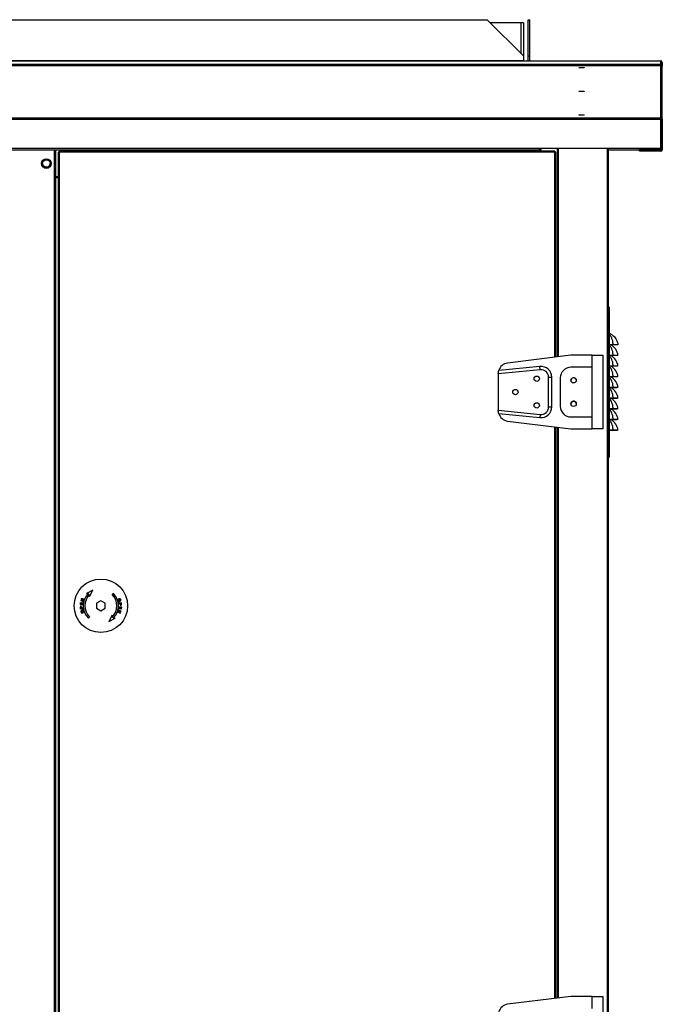
# Model space of a CAD drawing. Units: millimetres. Extents: x 331 to 10170, y 272 to 5713.
# Drawn here: x 4468 to 5070, y 3281 to 4203 of the extents above; entities that cross this region are included whole.
import ezdxf

# ---------------------------------------------------------------- set-up
doc = ezdxf.new("R2010")
doc.units = ezdxf.units.MM

msp = doc.modelspace()

# ---------------------------------------------------------------- linework, layer by layer
at = {"color": 7, "linetype": 'Continuous', "lineweight": 25}
for p, q in [((4030.57, 4202.86), (4905.74, 4202.86)), ((4905.74, 4202.86), (4939.65, 4168.94)), ((4944.14, 4202.86), (4945.64, 4202.86)), ((4944.14, 4168.94), (4944.14, 4202.86)), ((4945.64, 4168.94), (4945.64, 4202.86)), ((4937.64, 4199.89), (4908.71, 4199.89)), ((4937.64, 4170.95), (4937.64, 4199.89)), ((4939.64, 4199.89), (4937.64, 4199.89)), ((4939.64, 4199.89), (4939.64, 4168.95)), ((4939.65, 4168.94), (4939.65, 4164.4)), ((4944.14, 4168.94), (4945.64, 4168.94)), ((4944.14, 4164.4), (4944.14, 4168.94)), ((4945.64, 4164.4), (4945.64, 4168.94)), ((3868.15, 4164.39), (5068.15, 4164.39)), ((3868.15, 4164.38), (5068.15, 4164.38)), ((3868.15, 4161.33), (5068.15, 4161.33)), ((3868.15, 4159.84), (5068.15, 4159.84)), ((4939.65, 4164.4), (3996.65, 4164.4)), ((4939.65, 4164.4), (4939.65, 4164.39)), ((4944.14, 4164.4), (4945.64, 4164.4)), ((5068.15, 4164.39), (5068.15, 4164.38)), ((5068.15, 4161.33), (5068.15, 4164.38)), ((5068.15, 4159.84), (5068.15, 4161.33)), ((5068.16, 4162.88), (5068.16, 4160.86)), ((5068.16, 4162.88), (5069.66, 4162.88)), ((5069.66, 4162.88), (5069.66, 4159.36)), ((5069.66, 4109.32), (5069.66, 4159.36)), ((5068.15, 4110.83), (3868.15, 4110.83)), ((5068.15, 4109.32), (3868.15, 4109.32)), ((5068.15, 4109.32), (5068.15, 4110.83)), ((5068.15, 4082.24), (5068.15, 4109.32)), ((5068.16, 4109.32), (5069.66, 4109.32)), ((5068.16, 4109.32), (5068.16, 4081.21)), ((5069.66, 4109.32), (5069.66, 4081.21)), ((4955.15, 4082.24), (3981.15, 4082.24)), ((5068.15, 4082.24), (4955.15, 4082.24)), ((4955.15, 4080.73), (4955.15, 4082.24)), ((4956.13, 4079.9), (4956.13, 4082.24)), ((4971.13, 4082.24), (4971.13, 3887.27)), ((5019.14, 1793.9), (5019.14, 4082.24)), ((5048.15, 4082.24), (5048.15, 4080.88)), ((5048.16, 4081.45), (5048.16, 4082.24)), ((4955.15, 4080.73), (3981.15, 4080.73)), ((4500.52, 4080.7), (4435.72, 4080.7)), ((4500.52, 4080.7), (4500.52, 1824.9)), ((4501.62, 4080.7), (4500.52, 4080.7)), ((4501.62, 4080.7), (4501.62, 1824.9)), ((4504.13, 4078.89), (4504.13, 1829.91)), ((4504.13, 4078.89), (4505.14, 4078.89)), ((4969.12, 4079.9), (4505.14, 4079.9)), ((4505.14, 4078.89), (4505.14, 4079.9)), ((4505.14, 4078.89), (4505.14, 1829.91)), ((4969.12, 4078.89), (4505.14, 4078.89)), ((4955.15, 4080.73), (4955.15, 4079.9)), ((4969.12, 4079.9), (4969.12, 4078.89)), ((4969.12, 4078.89), (4970.13, 4078.89)), ((4970.13, 3887.15), (4970.13, 4078.89)), ((5048.15, 4080.88), (5019.14, 4080.88)), ((5048.15, 4080.88), (5048.16, 4080.88)), ((5048.16, 4081.2), (5048.16, 4081.45)), ((5048.16, 4081.45), (5068.15, 4081.45)), ((5068.15, 4081.2), (5048.16, 4081.2)), ((5048.16, 4079.7), (5048.16, 4081.2)), ((5068.15, 4079.7), (5048.16, 4079.7)), ((5068.15, 4081.45), (5068.15, 4081.2)), ((5068.15, 4081.2), (5068.15, 4079.7)), ((5069.66, 4081.21), (5068.16, 4081.21)), ((4504.13, 4055.74), (4501.62, 4055.74)), ((4501.62, 4055.2), (4501.72, 4055.2)), ((4501.72, 4055.2), (4501.72, 1850.4)), ((4501.72, 4055.2), (4504.13, 4055.2)), ((5020.14, 3933.51), (5019.14, 3933.51)), ((5020.14, 3793.51), (5020.14, 3933.51)), ((5023.71, 3898.73), (5020.14, 3898.73)), ((5023.71, 3898.51), (5020.14, 3898.51)), ((5023.71, 3898.73), (5023.71, 3898.51)), ((5028.13, 3898.64), (5027.14, 3898.51)), ((4984.13, 3888.9), (4924.89, 3881.49)), ((5004.13, 3888.9), (4984.13, 3888.9)), ((5004.13, 3877.65), (5004.13, 3888.9)), ((5004.13, 3888.9), (5014.13, 3888.9)), ((5014.13, 3888.9), (5014.13, 3819.9)), ((5023.71, 3888.73), (5020.14, 3888.73)), ((5023.71, 3888.51), (5020.14, 3888.51)), ((5023.71, 3888.73), (5023.71, 3888.51)), ((5028.13, 3888.64), (5027.14, 3888.51)), ((4955.43, 3875.31), (4916.13, 3871.38)), ((4916.13, 3871.38), (4916.13, 3871.57)), ((4916.13, 3871.38), (4916.13, 3837.41)), ((4955.14, 3878.3), (4916.55, 3874.44)), ((4955.43, 3875.31), (4955.14, 3878.3)), ((5004.13, 3877.65), (4984.13, 3877.65)), ((5004.13, 3831.15), (5004.13, 3877.65)), ((5023.71, 3878.73), (5020.14, 3878.73)), ((5023.71, 3878.51), (5020.14, 3878.51)), ((5023.71, 3878.73), (5023.71, 3878.51)), ((5028.13, 3878.64), (5027.14, 3878.51)), ((4963.13, 3868.35), (4966.13, 3868.35)), ((4963.13, 3840.45), (4963.13, 3868.35)), ((4966.13, 3840.45), (4966.13, 3868.35)), ((4974.13, 3867.65), (4974.13, 3841.15)), ((5023.71, 3868.73), (5020.14, 3868.73)), ((5023.71, 3868.51), (5020.14, 3868.51)), ((5023.71, 3868.73), (5023.71, 3868.51)), ((5028.13, 3868.64), (5027.14, 3868.51)), ((5023.71, 3858.73), (5020.14, 3858.73)), ((5023.71, 3858.51), (5020.14, 3858.51)), ((5023.71, 3858.73), (5023.71, 3858.51)), ((5028.13, 3858.64), (5027.14, 3858.51)), ((5023.71, 3848.73), (5020.14, 3848.73)), ((5023.71, 3848.51), (5020.14, 3848.51)), ((5023.71, 3848.73), (5023.71, 3848.51)), ((5028.13, 3848.64), (5027.14, 3848.51)), ((4916.13, 3837.22), (4916.13, 3837.41)), ((4916.13, 3837.41), (4955.43, 3833.48)), ((4916.55, 3834.35), (4955.14, 3830.5)), ((4955.43, 3833.48), (4955.14, 3830.5)), ((4963.13, 3840.45), (4966.13, 3840.45)), ((5023.71, 3838.73), (5020.14, 3838.73)), ((5023.71, 3838.51), (5020.14, 3838.51)), ((5023.71, 3838.73), (5023.71, 3838.51)), ((5028.13, 3838.64), (5027.14, 3838.51)), ((4924.89, 3827.3), (4984.13, 3819.9)), ((4984.13, 3831.15), (5004.13, 3831.15)), ((5004.13, 3819.9), (5004.13, 3831.15)), ((5023.71, 3828.73), (5020.14, 3828.73)), ((5023.71, 3828.51), (5020.14, 3828.51)), ((5023.71, 3828.73), (5023.71, 3828.51)), ((5028.13, 3828.64), (5027.14, 3828.51)), ((4970.13, 3287.15), (4970.13, 3821.65)), ((4971.13, 3821.52), (4971.13, 3287.27)), ((4984.13, 3819.9), (5004.13, 3819.9)), ((5014.13, 3819.9), (5004.13, 3819.9)), ((5023.71, 3818.73), (5020.14, 3818.73)), ((5023.71, 3818.51), (5020.14, 3818.51)), ((5023.71, 3818.73), (5023.71, 3818.51)), ((5028.13, 3818.64), (5027.14, 3818.51)), ((5020.14, 3793.51), (5019.14, 3793.51)), ((4536.53, 3669.07), (4530.61, 3665.98)), ((4533.44, 3663.15), (4536.53, 3669.07)), ((4525.33, 3659.66), (4525.23, 3659.32)), ((4525.23, 3659.32), (4527.67, 3658.57)), ((4527.64, 3660.35), (4525.33, 3659.66)), ((4525.82, 3661.25), (4525.72, 3660.94)), ((4525.72, 3660.94), (4527.64, 3660.35)), ((4528.26, 3660.5), (4525.82, 3661.25)), ((4525.84, 3659.47), (4528.16, 3660.17)), ((4527.76, 3658.88), (4525.84, 3659.47)), ((4527.67, 3658.57), (4527.76, 3658.88)), ((4528.16, 3660.17), (4528.26, 3660.5)), ((4530.61, 3665.98), (4532.46, 3666.06)), ((4533.52, 3665), (4533.44, 3663.15)), ((4544.13, 3659.01), (4540.13, 3656.71)), ((4548.13, 3656.71), (4544.13, 3659.01)), ((4555.8, 3666.06), (4554.74, 3665)), ((4524.83, 3657.35), (4524.65, 3655.53)), ((4524.65, 3655.53), (4527.17, 3655.27)), ((4524.7, 3652.65), (4524.78, 3651.69)), ((4524.78, 3651.69), (4527.33, 3651.92)), ((4525.13, 3657.32), (4524.83, 3657.35)), ((4524.98, 3655.83), (4525.13, 3657.32)), ((4525.75, 3655.75), (4524.98, 3655.83)), ((4525.05, 3652.05), (4524.99, 3652.7)), ((4525.96, 3652.13), (4525.05, 3652.05)), ((4525.89, 3657.15), (4525.75, 3655.75)), ((4526.19, 3657.12), (4525.89, 3657.15)), ((4525.9, 3652.79), (4525.96, 3652.13)), ((4526.05, 3655.72), (4526.19, 3657.12)), ((4526.91, 3655.63), (4526.05, 3655.72)), ((4526.26, 3652.16), (4526.21, 3652.81)), ((4527.3, 3652.25), (4526.26, 3652.16)), ((4527.06, 3657.18), (4526.91, 3655.63)), ((4527.36, 3657.15), (4527.06, 3657.18)), ((4527.17, 3655.27), (4527.36, 3657.15)), ((4527.33, 3651.92), (4527.3, 3652.25)), ((4540.13, 3656.71), (4540.13, 3652.09)), ((4540.13, 3652.09), (4544.13, 3649.78)), ((4544.13, 3649.78), (4548.13, 3652.09)), ((4548.13, 3652.09), (4548.13, 3656.71)), ((4560.1, 3648.63), (4560, 3648.29)), ((4562.42, 3649.32), (4560.1, 3648.63)), ((4560.59, 3650.22), (4560.5, 3649.91)), ((4560.5, 3649.91), (4562.42, 3649.32)), ((4563.04, 3649.47), (4560.59, 3650.22)), ((4560.62, 3648.44), (4562.93, 3649.14)), ((4561.09, 3653.52), (4560.9, 3651.64)), ((4560.9, 3651.64), (4561.2, 3651.61)), ((4563.48, 3657.1), (4560.93, 3656.87)), ((4560.93, 3656.87), (4560.96, 3656.54)), ((4560.96, 3656.54), (4562, 3656.63)), ((4563.62, 3653.27), (4561.09, 3653.52)), ((4561.2, 3651.61), (4561.36, 3653.16)), ((4561.36, 3653.16), (4562.22, 3653.07)), ((4562, 3656.63), (4562.06, 3655.98)), ((4562.22, 3653.07), (4562.07, 3651.68)), ((4562.07, 3651.68), (4562.37, 3651.65)), ((4562.3, 3656.66), (4563.21, 3656.74)), ((4562.36, 3656), (4562.3, 3656.66)), ((4562.37, 3651.65), (4562.51, 3653.04)), ((4562.51, 3653.04), (4563.28, 3652.96)), ((4562.93, 3649.14), (4563.04, 3649.47)), ((4563.28, 3652.96), (4563.13, 3651.47)), ((4563.13, 3651.47), (4563.43, 3651.44)), ((4563.21, 3656.74), (4563.27, 3656.09)), ((4563.43, 3651.44), (4563.62, 3653.27)), ((4563.56, 3656.14), (4563.48, 3657.1)), ((4532.46, 3642.73), (4533.52, 3643.79)), ((4554.82, 3645.64), (4551.73, 3639.72)), ((4551.73, 3639.72), (4557.65, 3642.81)), ((4554.74, 3643.79), (4554.82, 3645.64)), ((4557.65, 3642.81), (4555.8, 3642.73)), ((4560, 3648.29), (4562.44, 3647.54)), ((4562.54, 3647.85), (4560.62, 3648.44)), ((4562.44, 3647.54), (4562.54, 3647.85)), ((4984.13, 3288.9), (4924.89, 3281.49)), ((5004.13, 3288.9), (4984.13, 3288.9)), ((5004.13, 3277.65), (5004.13, 3288.9)), ((5004.13, 3288.9), (5014.13, 3288.9)), ((5014.13, 3288.9), (5014.13, 3219.9))]:
    msp.add_line(p, q, dxfattribs=at)
at = {"color": 8, "linetype": 'Continuous', "lineweight": 25}
for p, q in [((5068.15, 4110.83), (5068.15, 4159.84)), ((4971.12, 4082.24), (4971.12, 3887.27)), ((4972.14, 4082.24), (4972.14, 3887.4)), ((5018.13, 4082.24), (5018.13, 1793.9)), ((5068.15, 4082.24), (5068.15, 4081.45)), ((4969.12, 3887.02), (4969.12, 4078.89)), ((4969.12, 3287.02), (4969.12, 3821.77)), ((4971.12, 3821.52), (4971.12, 3287.27)), ((4972.14, 3821.39), (4972.14, 3287.4))]:
    msp.add_line(p, q, dxfattribs=at)
at = {"color": 7, "linetype": 'Continuous', "lineweight": 25, "flags": 128}
for points in [[(4994.15, 4157.74), (4993.19, 4157.75), (4992.38, 4157.79), (4991.84, 4157.85), (4991.65, 4157.92), (4991.84, 4157.99), (4992.38, 4158.05), (4993.19, 4158.09), (4994.15, 4158.1), (4995.11, 4158.09), (4995.92, 4158.05), (4996.46, 4157.99), (4996.65, 4157.92), (4996.46, 4157.85), (4995.92, 4157.79), (4995.11, 4157.75), (4994.15, 4157.74)], [(4994.15, 4135.67), (4993.19, 4135.69), (4992.38, 4135.73), (4991.84, 4135.79), (4991.65, 4135.86), (4991.84, 4135.93), (4992.38, 4135.99), (4993.19, 4136.03), (4994.15, 4136.04), (4995.11, 4136.03), (4995.92, 4135.99), (4996.46, 4135.93), (4996.65, 4135.86), (4996.46, 4135.79), (4995.92, 4135.73), (4995.11, 4135.69), (4994.15, 4135.67)], [(4994.15, 4113.61), (4993.19, 4113.62), (4992.38, 4113.66), (4991.84, 4113.72), (4991.65, 4113.79), (4991.84, 4113.86), (4992.38, 4113.92), (4993.19, 4113.96), (4994.15, 4113.98), (4995.11, 4113.96), (4995.92, 4113.92), (4996.46, 4113.86), (4996.65, 4113.79), (4996.46, 4113.72), (4995.92, 4113.66), (4995.11, 4113.62), (4994.15, 4113.61)]]:
    msp.add_lwpolyline(points, dxfattribs=at)
at = {"color": 7, "linetype": 'Continuous', "lineweight": 25}
for centre, radius in [((4493.12, 4068.2), 4.5), ((4493.15, 4068.24), 3.5), ((4952.13, 3866.9), 2.5), ((4986.63, 3865.4), 2.5), ((4932.13, 3854.4), 2.5), ((4952.13, 3841.9), 2.5), ((4986.63, 3843.4), 2.5), ((4544.13, 3654.4), 25)]:
    msp.add_circle(centre, radius, dxfattribs=at)
for centre, radius, start, end in [((4945.65, 4164.4), 0.01, 180, 270), ((5068.15, 4162.88), 1.51, 0, 90), ((5068.15, 4162.88), 0.01, 0, 90), ((5068.15, 4082.39), 0.01, 270, 0), ((5068.15, 4081.46), 0.01, 270, 360), ((5068.15, 4081.21), 1.51, 270, 360), ((5068.15, 4081.21), 0.01, 270, 360), ((4493.15, 4068.24), 3.5, 180, 360), ((5019.63, 3905.71), 3.39, 63.84643, 81.38853), ((5015.58, 3887.41), 12.62, 5.58669, 61.62296), ((5015.58, 3877.41), 12.62, 5.58669, 61.62296), ((4926.13, 3871.57), 10, 97.12502, 163.32223), ((4956.13, 3868.35), 10, 0, 95.71059), ((4956.13, 3868.35), 7, 0, 95.71059), ((4984.13, 3867.65), 10, 90, 180), ((5015.58, 3867.41), 12.62, 5.58669, 61.62296), ((4986.64, 3865.34), 2.5, 12.60935, 188.55848), ((5015.58, 3857.41), 12.62, 5.58669, 61.62296), ((5015.58, 3847.41), 12.62, 5.58669, 61.62296), ((4986.64, 3843.34), 2.5, 11.19725, 189.9482), ((5015.58, 3837.41), 12.62, 5.58669, 61.62296), ((4926.13, 3837.22), 10, 196.67777, 262.87498), ((4956.13, 3840.45), 10, 264.28941, 0), ((4956.13, 3840.45), 7, 264.28941, 0), ((4984.13, 3841.15), 10, 180, 270), ((5015.58, 3827.41), 12.62, 5.58669, 61.62296), ((5015.58, 3817.41), 12.62, 5.58669, 61.62296), ((4544.13, 3654.4), 16.5, 135, 225), ((4544.13, 3654.4), 15, 135, 225), ((4544.13, 3654.4), 15, 315, 45), ((4544.13, 3654.4), 16.5, 315, 45), ((4926.13, 3271.57), 10, 97.12502, 163.32223)]:
    msp.add_arc(centre, radius, start, end, dxfattribs=at)
for points in [[(5069.66, 4159.36), (5069.64, 4159.56), (5069.59, 4159.95), (5069.24, 4160.45), (5068.74, 4160.8), (5068.35, 4160.84), (5068.15, 4160.86)], [(5068.15, 4110.83), (5068.35, 4110.81), (5068.74, 4110.76), (5069.24, 4110.41), (5069.59, 4109.92), (5069.64, 4109.52), (5069.66, 4109.32)]]:
    msp.add_open_spline(points, degree=3, dxfattribs=at)
for points, knots in [([(5020.14, 3909.2), (5020.25, 3909.15), (5020.57, 3909.02), (5020.9, 3908.86), (5021.13, 3908.75)], [0, 0, 0, 0, 0.3282206, 1, 1, 1, 1]), ([(5023.71, 3898.73), (5023.58, 3899.95), (5023.34, 3902.2), (5022.53, 3904.73), (5021.6, 3906.5), (5020.8, 3907.57), (5020.3, 3908.07), (5020.14, 3908.23)], [0, 0, 0, 0, 0.288896, 0.53528, 0.721278, 0.907448, 1, 1, 1, 1]), ([(5021.13, 3908.75), (5021.48, 3908.57), (5022.18, 3908.21), (5023.51, 3907.32), (5024.93, 3906.06), (5026.42, 3904.13), (5027.57, 3901.64), (5028, 3899.64), (5028.13, 3898.64), (5028.13, 3898.64)], [0, 0, 0, 0, 0.116257, 0.235614, 0.400095, 0.569879, 0.789956, 0.999996, 1, 1, 1, 1]), ([(5023.71, 3888.73), (5023.58, 3889.95), (5023.34, 3892.2), (5022.53, 3894.73), (5021.6, 3896.5), (5020.8, 3897.57), (5020.3, 3898.07), (5020.14, 3898.23)], [0, 0, 0, 0, 0.288896, 0.53528, 0.721278, 0.907448, 1, 1, 1, 1]), ([(5028.13, 3898.64), (5028.07, 3898.67), (5027.93, 3898.72), (5026.93, 3898.75), (5025.46, 3898.76), (5024.3, 3898.74), (5023.71, 3898.73)], [0, 0, 0, 0, 0.2487242, 0.498605, 0.7489644, 1, 1, 1, 1]), ([(5027.14, 3898.51), (5027.09, 3898.51), (5027, 3898.51), (5026.34, 3898.51), (5025.65, 3898.51), (5024.85, 3898.51), (5024.17, 3898.51), (5023.71, 3898.51)], [0, 0, 0, 0, 0.249779, 0.499184, 0.624134, 0.749767, 1, 1, 1, 1]), ([(5023.71, 3878.73), (5023.58, 3879.95), (5023.34, 3882.2), (5022.53, 3884.73), (5021.6, 3886.5), (5020.8, 3887.57), (5020.3, 3888.07), (5020.14, 3888.23)], [0, 0, 0, 0, 0.2888956, 0.5352804, 0.7212784, 0.9074483, 1, 1, 1, 1]), ([(5028.13, 3888.64), (5028.07, 3888.67), (5027.93, 3888.72), (5026.93, 3888.75), (5025.46, 3888.76), (5024.3, 3888.74), (5023.71, 3888.73)], [0, 0, 0, 0, 0.248724, 0.498605, 0.748964, 1, 1, 1, 1]), ([(5027.14, 3888.51), (5027.09, 3888.51), (5027, 3888.51), (5026.34, 3888.51), (5025.65, 3888.51), (5024.85, 3888.51), (5024.17, 3888.51), (5023.71, 3888.51)], [0, 0, 0, 0, 0.249779, 0.499184, 0.624134, 0.749767, 1, 1, 1, 1]), ([(4916.13, 3871.57), (4916.14, 3871.9), (4916.16, 3872.58), (4916.3, 3873.45), (4916.45, 3874.11), (4916.54, 3874.41), (4916.55, 3874.43), (4916.55, 3874.44)], [0, 0, 0, 0, 0.221391, 0.442461, 0.671098, 0.899255, 1, 1, 1, 1]), ([(5023.71, 3868.73), (5023.58, 3869.95), (5023.34, 3872.2), (5022.53, 3874.73), (5021.6, 3876.5), (5020.8, 3877.57), (5020.3, 3878.07), (5020.14, 3878.23)], [0, 0, 0, 0, 0.288896, 0.53528, 0.721278, 0.907448, 1, 1, 1, 1]), ([(5028.13, 3878.64), (5028.07, 3878.67), (5027.93, 3878.72), (5026.93, 3878.75), (5025.46, 3878.76), (5024.3, 3878.74), (5023.71, 3878.73)], [0, 0, 0, 0, 0.248724, 0.498605, 0.748964, 1, 1, 1, 1]), ([(5027.14, 3878.51), (5027.09, 3878.51), (5027, 3878.51), (5026.34, 3878.51), (5025.65, 3878.51), (5024.85, 3878.51), (5024.17, 3878.51), (5023.71, 3878.51)], [0, 0, 0, 0, 0.249779, 0.499184, 0.624134, 0.749767, 1, 1, 1, 1]), ([(5023.71, 3858.73), (5023.58, 3859.95), (5023.34, 3862.2), (5022.53, 3864.73), (5021.6, 3866.5), (5020.8, 3867.57), (5020.3, 3868.07), (5020.14, 3868.23)], [0, 0, 0, 0, 0.288896, 0.53528, 0.721278, 0.907448, 1, 1, 1, 1]), ([(5028.13, 3868.64), (5028.07, 3868.67), (5027.93, 3868.72), (5026.93, 3868.75), (5025.46, 3868.76), (5024.3, 3868.74), (5023.71, 3868.73)], [0, 0, 0, 0, 0.248724, 0.498605, 0.748964, 1, 1, 1, 1]), ([(5027.14, 3868.51), (5027.09, 3868.51), (5027, 3868.51), (5026.34, 3868.51), (5025.65, 3868.51), (5024.85, 3868.51), (5024.17, 3868.51), (5023.71, 3868.51)], [0, 0, 0, 0, 0.2497787, 0.4991841, 0.6241335, 0.7497673, 1, 1, 1, 1]), ([(5023.71, 3848.73), (5023.58, 3849.95), (5023.34, 3852.2), (5022.53, 3854.73), (5021.6, 3856.5), (5020.8, 3857.57), (5020.3, 3858.07), (5020.14, 3858.23)], [0, 0, 0, 0, 0.2888956, 0.5352804, 0.7212784, 0.9074483, 1, 1, 1, 1]), ([(5028.13, 3858.64), (5028.07, 3858.67), (5027.93, 3858.72), (5026.93, 3858.75), (5025.46, 3858.76), (5024.3, 3858.74), (5023.71, 3858.73)], [0, 0, 0, 0, 0.248724, 0.498605, 0.748964, 1, 1, 1, 1]), ([(5027.14, 3858.51), (5027.09, 3858.51), (5027, 3858.51), (5026.34, 3858.51), (5025.65, 3858.51), (5024.85, 3858.51), (5024.17, 3858.51), (5023.71, 3858.51)], [0, 0, 0, 0, 0.2497787, 0.4991841, 0.6241335, 0.7497673, 1, 1, 1, 1]), ([(5023.71, 3838.73), (5023.58, 3839.95), (5023.34, 3842.2), (5022.53, 3844.73), (5021.6, 3846.5), (5020.8, 3847.57), (5020.3, 3848.07), (5020.14, 3848.23)], [0, 0, 0, 0, 0.288896, 0.53528, 0.721278, 0.907448, 1, 1, 1, 1]), ([(5028.13, 3848.64), (5028.07, 3848.67), (5027.93, 3848.72), (5026.93, 3848.75), (5025.46, 3848.76), (5024.3, 3848.74), (5023.71, 3848.73)], [0, 0, 0, 0, 0.248724, 0.498605, 0.748964, 1, 1, 1, 1]), ([(5027.14, 3848.51), (5027.09, 3848.51), (5027, 3848.51), (5026.34, 3848.51), (5025.65, 3848.51), (5024.85, 3848.51), (5024.17, 3848.51), (5023.71, 3848.51)], [0, 0, 0, 0, 0.249779, 0.499184, 0.624134, 0.749767, 1, 1, 1, 1]), ([(4916.55, 3834.35), (4916.54, 3834.39), (4916.52, 3834.45), (4916.39, 3834.94), (4916.24, 3835.67), (4916.14, 3836.48), (4916.13, 3837.03), (4916.13, 3837.22)], [0, 0, 0, 0, 0.210796, 0.421229, 0.641075, 0.871344, 1, 1, 1, 1]), ([(5023.71, 3828.73), (5023.58, 3829.95), (5023.34, 3832.2), (5022.53, 3834.73), (5021.6, 3836.5), (5020.8, 3837.57), (5020.3, 3838.07), (5020.14, 3838.23)], [0, 0, 0, 0, 0.2888956, 0.5352804, 0.7212784, 0.9074483, 1, 1, 1, 1]), ([(5028.13, 3838.64), (5028.07, 3838.67), (5027.93, 3838.72), (5026.93, 3838.75), (5025.46, 3838.76), (5024.3, 3838.74), (5023.71, 3838.73)], [0, 0, 0, 0, 0.248724, 0.498605, 0.748964, 1, 1, 1, 1]), ([(5027.14, 3838.51), (5027.09, 3838.51), (5027, 3838.51), (5026.34, 3838.51), (5025.65, 3838.51), (5024.85, 3838.51), (5024.17, 3838.51), (5023.71, 3838.51)], [0, 0, 0, 0, 0.249779, 0.499184, 0.624134, 0.749767, 1, 1, 1, 1]), ([(5023.71, 3818.73), (5023.58, 3819.95), (5023.34, 3822.2), (5022.53, 3824.73), (5021.6, 3826.5), (5020.8, 3827.57), (5020.3, 3828.07), (5020.14, 3828.23)], [0, 0, 0, 0, 0.288896, 0.53528, 0.721278, 0.907448, 1, 1, 1, 1]), ([(5028.13, 3828.64), (5028.07, 3828.67), (5027.93, 3828.72), (5026.93, 3828.75), (5025.46, 3828.76), (5024.3, 3828.74), (5023.71, 3828.73)], [0, 0, 0, 0, 0.248724, 0.498605, 0.748964, 1, 1, 1, 1]), ([(5027.14, 3828.51), (5027.09, 3828.51), (5027, 3828.51), (5026.34, 3828.51), (5025.65, 3828.51), (5024.85, 3828.51), (5024.17, 3828.51), (5023.71, 3828.51)], [0, 0, 0, 0, 0.249779, 0.499184, 0.624134, 0.749767, 1, 1, 1, 1]), ([(5028.13, 3818.64), (5028.07, 3818.67), (5027.93, 3818.72), (5026.93, 3818.75), (5025.46, 3818.76), (5024.3, 3818.74), (5023.71, 3818.73)], [0, 0, 0, 0, 0.248724, 0.498605, 0.748964, 1, 1, 1, 1]), ([(5027.14, 3818.51), (5027.09, 3818.51), (5027, 3818.51), (5026.34, 3818.51), (5025.65, 3818.51), (5024.85, 3818.51), (5024.17, 3818.51), (5023.71, 3818.51)], [0, 0, 0, 0, 0.249779, 0.499184, 0.624134, 0.749767, 1, 1, 1, 1]), ([(4561.13, 3660.95), (4560.98, 3660.89), (4560.7, 3660.77), (4560.39, 3660.46), (4560.22, 3660.1), (4560.18, 3659.73), (4560.23, 3659.51), (4560.26, 3659.41)], [0, 0, 0, 0, 0.271091, 0.49384, 0.679804, 0.866444, 1, 1, 1, 1]), ([(4560.26, 3659.41), (4560.31, 3659.29), (4560.41, 3659.04), (4560.68, 3658.76), (4561.04, 3658.58), (4561.45, 3658.53), (4561.73, 3658.6), (4561.87, 3658.63)], [0, 0, 0, 0, 0.181286, 0.363082, 0.538103, 0.778754, 1, 1, 1, 1]), ([(4560.53, 3659.5), (4560.51, 3659.59), (4560.47, 3659.77), (4560.53, 3660.05), (4560.68, 3660.3), (4560.92, 3660.5), (4561.12, 3660.58), (4561.23, 3660.62)], [0, 0, 0, 0, 0.167944, 0.336975, 0.536847, 0.740782, 1, 1, 1, 1]), ([(4561.77, 3658.96), (4561.61, 3658.92), (4561.36, 3658.86), (4561, 3658.94), (4560.75, 3659.11), (4560.59, 3659.32), (4560.55, 3659.45), (4560.53, 3659.5)], [0, 0, 0, 0, 0.3423056, 0.5402157, 0.7391517, 0.9147531, 1, 1, 1, 1]), ([(4562.78, 3660.18), (4562.74, 3660.3), (4562.64, 3660.55), (4562.36, 3660.83), (4561.99, 3661.02), (4561.56, 3661.06), (4561.27, 3660.99), (4561.13, 3660.95)], [0, 0, 0, 0, 0.173201, 0.348178, 0.536545, 0.776765, 1, 1, 1, 1]), ([(4561.23, 3660.62), (4561.4, 3660.66), (4561.66, 3660.73), (4562.02, 3660.66), (4562.26, 3660.51), (4562.43, 3660.3), (4562.48, 3660.15), (4562.51, 3660.09)], [0, 0, 0, 0, 0.361235, 0.541156, 0.722483, 0.892037, 1, 1, 1, 1]), ([(4562.51, 3660.09), (4562.52, 3660), (4562.56, 3659.83), (4562.51, 3659.58), (4562.39, 3659.33), (4562.14, 3659.1), (4561.9, 3659.01), (4561.77, 3658.96)], [0, 0, 0, 0, 0.156842, 0.314595, 0.468153, 0.70101, 1, 1, 1, 1]), ([(4561.87, 3658.63), (4562.08, 3658.72), (4562.41, 3658.85), (4562.72, 3659.24), (4562.85, 3659.63), (4562.84, 3659.96), (4562.79, 3660.13), (4562.78, 3660.18)], [0, 0, 0, 0, 0.367469, 0.56108, 0.755824, 0.937656, 1, 1, 1, 1]), ([(4524.69, 3653.04), (4524.68, 3653.01), (4524.68, 3652.94), (4524.68, 3652.84), (4524.69, 3652.75), (4524.69, 3652.68), (4524.7, 3652.65)], [0, 0, 0, 0, 0.2499461, 0.4999918, 0.7498875, 1, 1, 1, 1]), ([(4525.34, 3653.7), (4525.24, 3653.68), (4525.07, 3653.65), (4524.87, 3653.5), (4524.75, 3653.33), (4524.7, 3653.17), (4524.69, 3653.07), (4524.69, 3653.04)], [0, 0, 0, 0, 0.32191, 0.552942, 0.735616, 0.918128, 1, 1, 1, 1]), ([(4524.99, 3652.7), (4524.99, 3652.73), (4524.99, 3652.78), (4524.98, 3652.89), (4524.99, 3652.97), (4524.99, 3653.02)], [0, 0, 0, 0, 0.250124, 0.50025, 1, 1, 1, 1]), ([(4524.99, 3653.02), (4525, 3653.06), (4525.03, 3653.15), (4525.12, 3653.26), (4525.24, 3653.33), (4525.34, 3653.34), (4525.39, 3653.35)], [0, 0, 0, 0, 0.218885, 0.438916, 0.733369, 1, 1, 1, 1]), ([(4526.21, 3652.81), (4526.19, 3652.95), (4526.16, 3653.17), (4526.04, 3653.43), (4525.86, 3653.6), (4525.62, 3653.7), (4525.44, 3653.7), (4525.34, 3653.7)], [0, 0, 0, 0, 0.271188, 0.4212251, 0.5730274, 0.7876826, 1, 1, 1, 1]), ([(4525.39, 3653.35), (4525.45, 3653.35), (4525.57, 3653.35), (4525.71, 3653.28), (4525.81, 3653.17), (4525.88, 3653), (4525.9, 3652.87), (4525.9, 3652.79)], [0, 0, 0, 0, 0.257766, 0.415094, 0.573483, 0.753982, 1, 1, 1, 1]), ([(4526.39, 3650.16), (4526.18, 3650.08), (4525.85, 3649.94), (4525.54, 3649.55), (4525.41, 3649.16), (4525.42, 3648.83), (4525.47, 3648.66), (4525.48, 3648.62)], [0, 0, 0, 0, 0.367469, 0.56108, 0.755824, 0.937656, 1, 1, 1, 1]), ([(4525.48, 3648.62), (4525.53, 3648.49), (4525.62, 3648.24), (4525.9, 3647.96), (4526.28, 3647.77), (4526.7, 3647.73), (4526.99, 3647.81), (4527.13, 3647.84)], [0, 0, 0, 0, 0.173201, 0.348178, 0.536545, 0.776765, 1, 1, 1, 1]), ([(4525.76, 3648.7), (4525.74, 3648.79), (4525.7, 3648.96), (4525.75, 3649.22), (4525.88, 3649.46), (4526.12, 3649.69), (4526.36, 3649.78), (4526.49, 3649.83)], [0, 0, 0, 0, 0.156842, 0.314595, 0.468153, 0.70101, 1, 1, 1, 1]), ([(4527.03, 3648.17), (4526.86, 3648.13), (4526.6, 3648.07), (4526.24, 3648.13), (4526, 3648.29), (4525.83, 3648.49), (4525.78, 3648.64), (4525.76, 3648.7)], [0, 0, 0, 0, 0.361235, 0.541156, 0.722483, 0.892037, 1, 1, 1, 1]), ([(4528.01, 3649.38), (4527.96, 3649.5), (4527.86, 3649.75), (4527.58, 3650.03), (4527.22, 3650.21), (4526.81, 3650.26), (4526.53, 3650.2), (4526.39, 3650.16)], [0, 0, 0, 0, 0.181286, 0.363082, 0.538103, 0.778754, 1, 1, 1, 1]), ([(4526.49, 3649.83), (4526.65, 3649.87), (4526.9, 3649.93), (4527.26, 3649.85), (4527.52, 3649.69), (4527.67, 3649.48), (4527.71, 3649.34), (4527.73, 3649.29)], [0, 0, 0, 0, 0.342306, 0.540216, 0.739152, 0.914753, 1, 1, 1, 1]), ([(4527.73, 3649.29), (4527.75, 3649.2), (4527.79, 3649.02), (4527.73, 3648.74), (4527.59, 3648.49), (4527.34, 3648.29), (4527.14, 3648.21), (4527.03, 3648.17)], [0, 0, 0, 0, 0.1679436, 0.3369751, 0.536847, 0.7407819, 1, 1, 1, 1]), ([(4527.13, 3647.84), (4527.28, 3647.9), (4527.56, 3648.02), (4527.87, 3648.33), (4528.04, 3648.69), (4528.08, 3649.06), (4528.03, 3649.28), (4528.01, 3649.38)], [0, 0, 0, 0, 0.271091, 0.49384, 0.679804, 0.866444, 1, 1, 1, 1]), ([(4562.06, 3655.98), (4562.07, 3655.84), (4562.1, 3655.63), (4562.22, 3655.36), (4562.4, 3655.19), (4562.64, 3655.09), (4562.83, 3655.09), (4562.92, 3655.09)], [0, 0, 0, 0, 0.271188, 0.421225, 0.573027, 0.787683, 1, 1, 1, 1]), ([(4562.88, 3655.44), (4562.81, 3655.44), (4562.7, 3655.44), (4562.55, 3655.51), (4562.45, 3655.62), (4562.38, 3655.79), (4562.37, 3655.92), (4562.36, 3656)], [0, 0, 0, 0, 0.257766, 0.415094, 0.573483, 0.753982, 1, 1, 1, 1]), ([(4563.27, 3655.77), (4563.26, 3655.73), (4563.24, 3655.64), (4563.14, 3655.54), (4563.02, 3655.46), (4562.92, 3655.45), (4562.88, 3655.44)], [0, 0, 0, 0, 0.218885, 0.438916, 0.733369, 1, 1, 1, 1]), ([(4562.92, 3655.09), (4563.02, 3655.11), (4563.19, 3655.15), (4563.39, 3655.29), (4563.51, 3655.46), (4563.56, 3655.62), (4563.57, 3655.72), (4563.58, 3655.75)], [0, 0, 0, 0, 0.32191, 0.552942, 0.735616, 0.918128, 1, 1, 1, 1]), ([(4563.27, 3656.09), (4563.27, 3656.06), (4563.27, 3656.01), (4563.28, 3655.9), (4563.28, 3655.82), (4563.27, 3655.77)], [0, 0, 0, 0, 0.250124, 0.50025, 1, 1, 1, 1]), ([(4563.58, 3655.75), (4563.58, 3655.79), (4563.58, 3655.85), (4563.58, 3655.95), (4563.57, 3656.05), (4563.57, 3656.11), (4563.56, 3656.14)], [0, 0, 0, 0, 0.249946, 0.499992, 0.749887, 1, 1, 1, 1])]:
    msp.add_open_spline(points, degree=3, knots=knots, dxfattribs=at)

doc.saveas('drawing.dxf')
